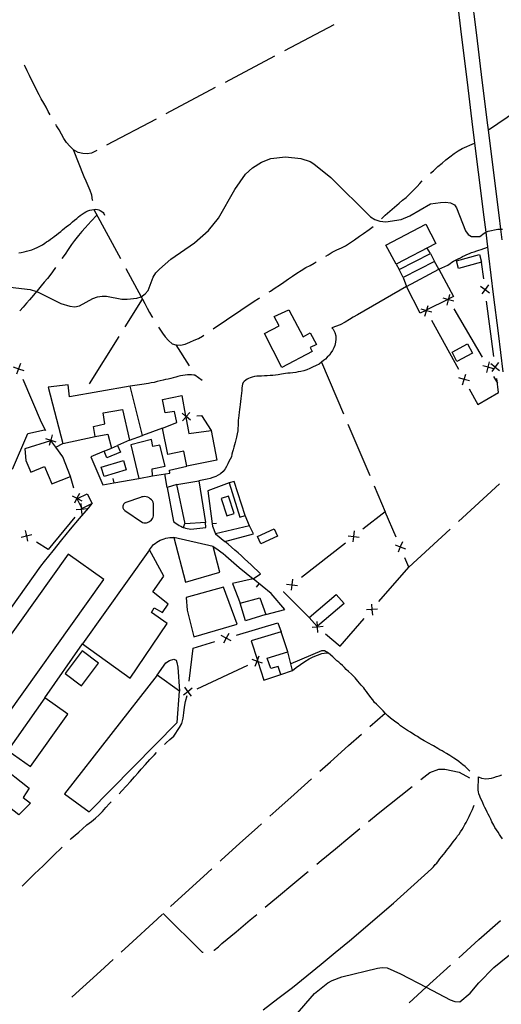
# Model space of a CAD drawing. Units: inches. Extents: x 663344 to 667058, y 4177389 to 4179772.
# Drawn here: x 666568 to 666784, y 4177917 to 4178358 of the extents above; entities that cross this region are included whole.
import ezdxf

# ---------------------------------------------------------------- set-up
doc = ezdxf.new("R2010")
doc.units = ezdxf.units.IN
doc.header["$MEASUREMENT"] = 0
doc.layers.add('Cartografia', color=7, linetype='Continuous')

msp = doc.modelspace()

# ---------------------------------------------------------------- linework, layer by layer
at = {"layer": 'Cartografia', "color": 7, "linetype": 'Continuous'}
for points in [[(666763.59, 4178369.84), (666766.02, 4178349.71), (666768.49, 4178329.59), (666770.97, 4178309.47), (666773.48, 4178289.35), (666776.02, 4178269.24), (666776.84, 4178262.46), (666778.11, 4178251.94), (666780.22, 4178234.65), (666782.34, 4178217.35), (666784.46, 4178200.06)], [(666784.13, 4178259.17), (666783.56, 4178263.85), (666782.81, 4178270.07), (666780.27, 4178290.2), (666778.02, 4178308.2), (666777.76, 4178310.31), (666775.28, 4178330.42), (666772.81, 4178350.53), (666770.39, 4178370.65)], [(666708.94, 4178355.25), (666686.86, 4178343.54)], [(666682.44, 4178341.2), (666660.35, 4178329.49)], [(666582.07, 4178314.97), (666581.22, 4178316.5), (666580.35, 4178318.36), (666579.2, 4178320.2), (666578.07, 4178322.14), (666577.1, 4178323.94), (666575.99, 4178326.2), (666574.83, 4178328.67), (666573.8, 4178330.61), (666572.78, 4178332.5), (666571.76, 4178334.67), (666570.85, 4178336.57), (666570.57, 4178337.15)], [(666655.93, 4178327.15), (666633.85, 4178315.44)], [(666778.02, 4178308.2), (666778.02, 4178308.2), (666794.79, 4178319.55)], [(666629.43, 4178313.09), (666607.34, 4178301.38)], [(666602.92, 4178299.04), (666600.63, 4178297.83), (666598.67, 4178297.55), (666596.67, 4178297.7), (666594.58, 4178298.18), (666592.56, 4178299.33), (666590.84, 4178300.91), (666589.34, 4178302.66), (666588.22, 4178304.36), (666587.2, 4178306.34), (666586.08, 4178308.29), (666584.91, 4178310.13), (666584.59, 4178310.65)], [(666601.09, 4178276.64), (666601.04, 4178276.87), (666600.66, 4178279.02), (666599.92, 4178281.16), (666599.1, 4178283.23), (666598.19, 4178285.38), (666597.33, 4178287.26), (666592.56, 4178299.33)], [(666752.14, 4178288.84), (666753.41, 4178290.02), (666755.37, 4178291.84), (666757.29, 4178293.42), (666759.06, 4178294.87), (666760.83, 4178296.23), (666762.73, 4178297.69), (666764.5, 4178298.92), (666766.32, 4178299.96), (666771.87, 4178302.25)], [(666564.16, 4178237.98), (666573.16, 4178236.9), (666575.99, 4178235.97), (666577.08, 4178235.61), (666586.78, 4178230.71), (666590.92, 4178229.39), (666593.11, 4178229.19), (666595.23, 4178229.56), (666601.18, 4178232.87), (666603.28, 4178233.64), (666605.26, 4178233.97), (666607.32, 4178233.96), (666614.09, 4178232.62), (666616.44, 4178232.51), (666620.78, 4178233.04), (666622.82, 4178233.66), (666622.84, 4178233.67), (666624.6, 4178234.93), (666625.96, 4178236.43), (666628.1, 4178242.34), (666629.39, 4178244.32), (666630.95, 4178246.02), (666636.02, 4178250.4), (666646.64, 4178257.82), (666652.86, 4178263.29), (666657.38, 4178268.73), (666664.61, 4178281.63), (666669.43, 4178288.47), (666672.61, 4178291.27), (666676.59, 4178293.82), (666680.8, 4178295.44), (666687.29, 4178296.25), (666694.22, 4178295.51), (666698.32, 4178294.09), (666700.05, 4178293.01), (666707.51, 4178287.04), (666725.36, 4178269.33), (666727.2, 4178268.17), (666729.55, 4178267.39), (666732.21, 4178267.12), (666738.99, 4178268.24), (666742.83, 4178269.89), (666752.2, 4178275.2), (666756.64, 4178275.85), (666758.8, 4178275.94), (666761.04, 4178275.63), (666762.88, 4178274.72), (666763.73, 4178273.38), (666767.75, 4178263.16), (666768.91, 4178261.52), (666770.53, 4178260.52), (666774.25, 4178260.54), (666776.11, 4178262.1), (666776.84, 4178262.46), (666777.91, 4178262.98), (666782.29, 4178263.8), (666783.56, 4178263.85), (666784.39, 4178263.88)], [(666730.19, 4178268.43), (666730.4, 4178268.64), (666731.91, 4178270.12), (666733.94, 4178271.92), (666736.01, 4178273.67), (666738.09, 4178275.46), (666739.64, 4178276.77), (666741.29, 4178278.1), (666742.97, 4178279.72), (666744.57, 4178281.35), (666746.13, 4178282.99), (666747.31, 4178284.33), (666748.48, 4178285.43)], [(666568.05, 4178253.35), (666569.17, 4178253.51), (666570.41, 4178253.71), (666571.54, 4178253.99), (666572.7, 4178254.32), (666573.95, 4178254.7), (666575.17, 4178255.16), (666576.25, 4178255.69), (666577.41, 4178256.33), (666578.6, 4178256.9), (666579.66, 4178257.63), (666580.43, 4178258.2), (666581.27, 4178258.72), (666582.23, 4178259.39), (666583.07, 4178260), (666583.9, 4178260.59), (666584.85, 4178261.27), (666585.83, 4178262.01), (666586.84, 4178262.83), (666587.65, 4178263.53), (666588.51, 4178264.28), (666589.28, 4178264.93), (666590.21, 4178265.62), (666591.2, 4178266.28), (666592.09, 4178267.16), (666592.95, 4178267.84), (666593.97, 4178268.66), (666594.77, 4178269.32), (666595.56, 4178269.93), (666596.44, 4178270.57), (666597.28, 4178271.15), (666598.06, 4178271.6), (666598.93, 4178272.02), (666599.81, 4178272.32), (666600.67, 4178272.49), (666601.66, 4178272.68), (666602.42, 4178272.76), (666603.22, 4178272.72), (666603.86, 4178272.56), (666604.46, 4178272.27), (666605.13, 4178271.81), (666605.71, 4178271.36), (666606.05, 4178270.92), (666606.37, 4178270.17)], [(666601.66, 4178272.68), (666613.57, 4178250.7)], [(666603.01, 4178270.17), (666602.89, 4178270.08), (666600.45, 4178267.49), (666599.06, 4178266), (666597.67, 4178264.45), (666596.24, 4178262.76), (666594.69, 4178261.04), (666592.91, 4178258.83), (666591.6, 4178256.96), (666590.15, 4178254.82), (666588.79, 4178252.69), (666587.34, 4178250.76)], [(666705.37, 4178251.81), (666706.37, 4178252.39), (666708.22, 4178253.52), (666710.19, 4178254.58), (666712.3, 4178255.5), (666714.2, 4178256.43), (666716.37, 4178257.9), (666718.2, 4178259.15), (666720.42, 4178260.72), (666722.19, 4178262), (666724.65, 4178263.78), (666726.46, 4178265.11)], [(666736.73, 4178248.15), (666732.23, 4178256.79), (666750, 4178266.06), (666754.5, 4178257.42), (666736.73, 4178248.15)], [(666752.14, 4178253), (666750.68, 4178255.42)], [(666755.92, 4178246), (666759.88, 4178247.73), (666760.89, 4178248.53), (666761.64, 4178249.09), (666762.47, 4178249.6), (666763.39, 4178250.07), (666764.48, 4178250.6), (666765.5, 4178251.1), (666766.4, 4178251.62), (666767.5, 4178252.16), (666768.36, 4178252.57), (666769.53, 4178253.05), (666770.49, 4178253.4), (666771.63, 4178253.77), (666772.8, 4178254.12), (666773.8, 4178254.47), (666774.74, 4178254.79), (666777.64, 4178255.76)], [(666739.92, 4178242.19), (666738.08, 4178245.78), (666752.14, 4178253), (666753.97, 4178249.41), (666739.92, 4178242.19)], [(666763.72, 4178249.67), (666774.02, 4178252.52), (666774.95, 4178249.14), (666764.65, 4178246.29), (666763.72, 4178249.67)], [(666584.45, 4178246.68), (666584.22, 4178246.33), (666582.39, 4178243.71), (666580.95, 4178241.88), (666579.45, 4178240.12), (666578.01, 4178238.51), (666576.27, 4178236.27), (666575.99, 4178235.97), (666574.57, 4178234.41), (666572.77, 4178232.33), (666571.48, 4178230.8), (666569.96, 4178229), (666568.56, 4178227.4)], [(666615.96, 4178246.3), (666622.82, 4178233.66), (666623.39, 4178232.61), (666624.46, 4178230.66), (666625.51, 4178228.52), (666626.47, 4178226.65), (666627.57, 4178224.83), (666627.89, 4178224.34)], [(666680.05, 4178235.79), (666680.66, 4178236.22), (666682.65, 4178237.57), (666684.68, 4178238.78), (666686.61, 4178240.14), (666688.64, 4178241.64), (666690.51, 4178242.87), (666692.41, 4178244.18), (666694.34, 4178245.4), (666696.36, 4178246.66), (666698.27, 4178247.61), (666700.1, 4178248.73), (666701.07, 4178249.27)], [(666736.73, 4178248.15), (666738.08, 4178245.78)], [(666741.46, 4178238.21), (666755.92, 4178246), (666762.41, 4178233.73), (666760.29, 4178232.67), (666759.83, 4178232.43), (666750.46, 4178227.74), (666750.25, 4178227.63), (666750.01, 4178227.51), (666747.52, 4178226.26), (666741.46, 4178238.21)], [(666755.92, 4178246), (666753.97, 4178249.41)], [(666775.93, 4178241.67), (666774.95, 4178249.14)], [(666739.92, 4178242.19), (666741.46, 4178238.21)], [(666741.46, 4178238.21), (666719.43, 4178225.55), (666717.53, 4178224.55), (666715.86, 4178223.48), (666713.99, 4178222.32), (666711.78, 4178221.16), (666708.03, 4178219.78), (666708.56, 4178219.21), (666709.36, 4178217.68), (666709.75, 4178216.18), (666709.83, 4178214.76), (666709.72, 4178213.3), (666709.33, 4178211.94), (666708.85, 4178210.77), (666708.26, 4178209.6), (666707.64, 4178208.6), (666706.95, 4178207.57), (666706.01, 4178206.59), (666705.15, 4178205.83), (666704.35, 4178205.18), (666703.44, 4178204.37), (666702.37, 4178203.57), (666700.99, 4178202.88), (666699.42, 4178202.18), (666698.13, 4178201.57), (666696.88, 4178201.03), (666695.55, 4178200.53), (666694.22, 4178200.21), (666692.94, 4178200.02), (666691.9, 4178199.87), (666690.54, 4178199.67), (666689.46, 4178199.54), (666688.34, 4178199.45), (666687.37, 4178199.37), (666686.47, 4178199.21), (666685.48, 4178199.01), (666684.03, 4178198.75), (666682.82, 4178198.58), (666681.68, 4178198.44), (666680.44, 4178198.39), (666679.18, 4178198.36), (666677.86, 4178198.31), (666676.51, 4178198.22), (666675.41, 4178198.21), (666674.51, 4178198.17), (666673.51, 4178197.96), (666672.44, 4178197.7), (666671.48, 4178197.43), (666670.7, 4178197.18), (666670.11, 4178196.89), (666669.5, 4178196.39), (666668.83, 4178195.84), (666668.42, 4178195.3), (666668.15, 4178194.58), (666667.93, 4178193.77), (666667.79, 4178192.86), (666667.72, 4178191.81), (666667.63, 4178190.51), (666667.49, 4178189.35), (666667.33, 4178188.1), (666667.24, 4178186.8), (666667.07, 4178185.44), (666666.84, 4178184.25), (666666.71, 4178183.29), (666666.63, 4178182.11), (666666.42, 4178180.51), (666666.22, 4178179.42), (666666.16, 4178178.43), (666666.16, 4178177.14), (666666.07, 4178175.93), (666665.95, 4178174.99), (666665.95, 4178173.75), (666665.66, 4178172.4), (666665.36, 4178170.87), (666665.08, 4178169.71), (666664.79, 4178168.54), (666664.52, 4178167.41), (666664.27, 4178166.35), (666663.95, 4178165.3), (666663.64, 4178164.32), (666663.35, 4178163.34), (666663.1, 4178162.17), (666662.53, 4178160.99), (666662.01, 4178160.04), (666661.5, 4178158.92), (666660.99, 4178157.84), (666660.37, 4178156.72), (666659.43, 4178155.52), (666658.31, 4178154.54), (666657.22, 4178153.87), (666656.1, 4178153.27), (666654.86, 4178152.81), (666653.63, 4178152.44), (666652.27, 4178152.15), (666648.57, 4178151.42)], [(666774.57, 4178238.46), (666776.53, 4178236.96), (666776.55, 4178236.95), (666778.5, 4178235.45)], [(666778.04, 4178238.92), (666776.54, 4178236.97), (666776.53, 4178236.96), (666775.03, 4178234.99)], [(666776.58, 4178236.71), (666776.55, 4178236.95), (666776.54, 4178236.97), (666776.51, 4178237.21)], [(666615.58, 4178220.16), (666623.39, 4178232.61)], [(666654.99, 4178219.32), (666673.24, 4178231.68), (666675.2, 4178232.88), (666675.79, 4178233.18)], [(666762.6, 4178231.71), (666760.22, 4178232.33), (666760.2, 4178232.34), (666759.83, 4178232.43), (666757.81, 4178232.96)], [(666759.58, 4178229.94), (666760.2, 4178232.34), (666760.21, 4178232.35), (666760.29, 4178232.67), (666760.83, 4178234.73)], [(666760.09, 4178232.56), (666760.21, 4178232.35), (666760.22, 4178232.33), (666760.34, 4178232.12)], [(666752.74, 4178226.71), (666750.37, 4178227.4), (666750.36, 4178227.41), (666750.01, 4178227.51), (666747.99, 4178228.1)], [(666749.67, 4178225.03), (666750.36, 4178227.41), (666750.37, 4178227.41), (666750.46, 4178227.74), (666751.06, 4178229.78)], [(666762.61, 4178228.24), (666775.24, 4178206.66)], [(666780.48, 4178206.97), (666777.23, 4178231.75)], [(666688.76, 4178227.88), (666695.14, 4178215.79), (666698.4, 4178217.51), (666701.1, 4178212.38), (666698.32, 4178210.92), (666699.26, 4178209.11), (666685.74, 4178202.09), (666677.87, 4178217.22), (666684.42, 4178220.63), (666682.26, 4178224.77), (666688.76, 4178227.88)], [(666750.25, 4178227.63), (666750.25, 4178227.63), (666750.37, 4178227.41), (666750.37, 4178227.4), (666750.49, 4178227.19)], [(666630.58, 4178220.13), (666631.13, 4178219.21), (666632.28, 4178217.39), (666633.46, 4178215.75), (666634.96, 4178214.04), (666636.58, 4178212.66), (666638.25, 4178212.12), (666640.3, 4178212.08), (666642.51, 4178212.47), (666644.52, 4178213.3), (666646.43, 4178214.2), (666648.39, 4178215.03), (666650.17, 4178216.06), (666650.85, 4178216.52)], [(666752.65, 4178223.24), (666764.66, 4178201.31)], [(666599.63, 4178194.76), (666612.92, 4178215.93)], [(666638.25, 4178212.12), (666644.25, 4178202.78)], [(666761.76, 4178208.85), (666768.73, 4178212.62), (666770.95, 4178208.51), (666763.98, 4178204.74), (666761.76, 4178208.85)], [(666565.59, 4178202.29), (666567.92, 4178201.46), (666567.93, 4178201.45), (666570.26, 4178200.62)], [(666568.76, 4178203.79), (666567.93, 4178201.46), (666567.92, 4178201.46), (666567.09, 4178199.12)], [(666703.44, 4178204.37), (666713.23, 4178181.36)], [(666780.28, 4178201.5), (666777.89, 4178202.12), (666777.88, 4178202.13), (666775.49, 4178202.75)], [(666777.26, 4178199.73), (666777.88, 4178202.13), (666777.89, 4178202.13), (666778.51, 4178204.52)], [(666777.76, 4178202.35), (666777.89, 4178202.13), (666777.89, 4178202.12), (666778.01, 4178201.91)], [(666779.13, 4178203.76), (666781.09, 4178202.26), (666781.1, 4178202.25), (666783.06, 4178200.75)], [(666782.6, 4178204.22), (666781.1, 4178202.26), (666781.09, 4178202.26), (666779.59, 4178200.29)], [(666781.13, 4178202.01), (666781.1, 4178202.25), (666781.1, 4178202.26), (666781.07, 4178202.5)], [(666650.09, 4178196.15), (666648.48, 4178197.45), (666646.73, 4178198.55), (666646.25, 4178198.67), (666645.32, 4178198.8), (666644.48, 4178198.8), (666643.55, 4178198.7), (666642.45, 4178198.56), (666641.45, 4178198.44), (666640.29, 4178198.24), (666639.23, 4178198.02), (666638.21, 4178197.72), (666637.13, 4178197.42), (666636, 4178197.12), (666634.78, 4178196.84), (666633.59, 4178196.6), (666632.6, 4178196.4), (666631.21, 4178196.1), (666629.95, 4178195.81), (666628.56, 4178195.4), (666627.2, 4178195.12), (666626.1, 4178194.95), (666625.07, 4178194.76), (666624.08, 4178194.56), (666617.82, 4178193.71)], [(666769.55, 4178196.01), (666767.18, 4178196.7), (666767.17, 4178196.71), (666764.8, 4178197.4)], [(666766.48, 4178194.33), (666767.17, 4178196.71), (666767.18, 4178196.71), (666767.87, 4178199.08)], [(666780.29, 4178198.03), (666782.05, 4178195.03)], [(666580.1, 4178173.78), (666578.2, 4178177.4), (666570.06, 4178196.66)], [(666617.82, 4178193.71), (666590.76, 4178188.93), (666590.12, 4178194.33), (666581.26, 4178193.28), (666587.72, 4178168.01), (666602.26, 4178171.26), (666601.42, 4178175.59), (666606.59, 4178176.79), (666605.72, 4178181.77), (666614.38, 4178183.23), (666617.51, 4178169.62), (666623.39, 4178171.6), (666617.82, 4178193.71)], [(666767.06, 4178196.93), (666767.18, 4178196.71), (666767.18, 4178196.7), (666767.3, 4178196.49)], [(666769.46, 4178192.54), (666773.32, 4178185.52), (666782.61, 4178190.82), (666781.79, 4178197.05)], [(666643.23, 4178157.96), (666641.88, 4178164.61), (666634.74, 4178163.16), (666632.35, 4178174.92), (666638.66, 4178177.41), (666637.7, 4178182.37), (666633.48, 4178181.76), (666632.38, 4178187.76), (666640.97, 4178189.53), (666642.66, 4178180.31), (666642.71, 4178180.07), (666642.75, 4178179.86), (666644.1, 4178172.48), (666654.04, 4178173.89), (666656.58, 4178160.65), (666643.23, 4178157.96)], [(666644.81, 4178178.46), (666642.93, 4178180.08), (666642.92, 4178180.09), (666642.66, 4178180.31), (666641.06, 4178181.69)], [(666644.55, 4178181.95), (666642.94, 4178180.09), (666642.93, 4178180.08), (666642.75, 4178179.86), (666641.32, 4178178.2)], [(666642.7, 4178180.07), (666642.71, 4178180.07), (666642.92, 4178180.09), (666642.94, 4178180.09), (666643.19, 4178180.1)], [(666647.68, 4178180.44), (666649.76, 4178180.6), (666654.04, 4178173.89)], [(666715.19, 4178176.76), (666724.98, 4178153.76)], [(666565.2, 4178156.55), (666572.07, 4178172.54), (666579.5, 4178174.11)], [(666583.05, 4178171.94), (666582.32, 4178169.59), (666582.31, 4178169.58), (666582.23, 4178169.29), (666581.58, 4178167.21)], [(666602.26, 4178171.26), (666607.84, 4178172.3), (666609.51, 4178166.01), (666609.51, 4178166.01)], [(666632.35, 4178174.92), (666623.39, 4178171.6)], [(666591.1, 4178153.37), (666587.75, 4178162.11), (666584.57, 4178166.46), (666582.44, 4178169.36), (666582.23, 4178169.29), (666570.81, 4178165.69), (666571.25, 4178160.42), (666573.48, 4178155.18), (666579.56, 4178157.73), (666582.83, 4178150.07), (666591.1, 4178153.37)], [(666579.95, 4178170.31), (666582.31, 4178169.58), (666582.32, 4178169.57), (666584.68, 4178168.84)], [(666582.44, 4178169.36), (666582.32, 4178169.57), (666582.32, 4178169.59), (666582.2, 4178169.8)], [(666584.56, 4178166.45), (666584.57, 4178166.46), (666587.72, 4178168.01)], [(666612.22, 4178167.17), (666613.5, 4178164.17), (666607.44, 4178161.58), (666606.16, 4178164.58), (666609.51, 4178166.01), (666612.22, 4178167.17)], [(666617.51, 4178169.62), (666612.22, 4178167.17)], [(666618.19, 4178167.47), (666621.71, 4178152.45), (666627.86, 4178153.61), (666627.62, 4178156.68), (666633.43, 4178157.94), (666631.14, 4178167.38), (666628.06, 4178166.69), (666627.33, 4178169.83), (666618.19, 4178167.47)], [(666606.16, 4178164.58), (666600.21, 4178162.08), (666605.7, 4178149.58), (666610.51, 4178150.44), (666621.71, 4178152.45)], [(666604.92, 4178157.43), (666614.83, 4178160.46), (666616.09, 4178156.33), (666606.18, 4178153.3), (666604.92, 4178157.43)], [(666627.86, 4178153.61), (666635.61, 4178154.77), (666635.47, 4178156.18), (666643.23, 4178157.96)], [(666592.68, 4178148.12), (666591.1, 4178153.37)], [(666634.46, 4178148.46), (666633.34, 4178154.43)], [(666610.15, 4178152.4), (666610.51, 4178150.44), (666610.51, 4178150.44)], [(666638.69, 4178149.69), (666634.46, 4178148.46), (666637.26, 4178133.21), (666637.85, 4178132.7), (666638.47, 4178132.24), (666639.11, 4178131.8), (666639.78, 4178131.41), (666640.47, 4178131.05), (666641.18, 4178130.73), (666641.57, 4178130.58), (666641.9, 4178130.45), (666642.64, 4178130.22), (666643.4, 4178130.02), (666644.16, 4178129.87), (666644.93, 4178129.76), (666651.68, 4178130.47), (666651.52, 4178132.74)], [(666648.57, 4178151.42), (666651.52, 4178132.74), (666642.4, 4178132.08), (666638.69, 4178149.69), (666648.57, 4178151.42)], [(666662.08, 4178150.41), (666652.61, 4178146.88), (666654.49, 4178132.1), (666654.62, 4178131.1), (666655.99, 4178127.71)], [(666669.23, 4178135.9), (666664.34, 4178151.13), (666662.08, 4178150.41), (666666.96, 4178135.18), (666669.23, 4178135.9)], [(666726.94, 4178149.16), (666731.89, 4178137.55)], [(666764.61, 4178133.12), (666783.01, 4178150.04)], [(666591.87, 4178144.73), (666594.05, 4178143.57), (666594.07, 4178143.56), (666594.31, 4178143.43), (666596.24, 4178142.4)], [(666595.22, 4178145.75), (666594.06, 4178143.58), (666594.05, 4178143.57), (666592.89, 4178141.38)], [(666596.32, 4178138.95), (666596.09, 4178139.41), (666594.14, 4178143.34), (666594.31, 4178143.43), (666598.65, 4178145.59), (666600.83, 4178141.2), (666596.32, 4178138.95)], [(666658.58, 4178143.42), (666661.12, 4178135.68), (666664.38, 4178136.75), (666661.84, 4178144.48), (666658.58, 4178143.42)], [(666478.32, 4177970.67), (666479.21, 4177971.98), (666484.97, 4177980.97), (666493.71, 4177994.16), (666494.43, 4177995.28), (666497.21, 4177999.49), (666500.03, 4178003.67), (666502.89, 4178007.82), (666505.8, 4178011.94), (666508.74, 4178016.04), (666511.73, 4178020.1), (666514.76, 4178024.14), (666517.83, 4178028.15), (666533.65, 4178050.92), (666552.31, 4178077.38), (666577.97, 4178113.16), (666579.56, 4178115.24), (666583.38, 4178120.11), (666587.26, 4178124.93), (666591.18, 4178129.72), (666595.16, 4178134.46), (666599.2, 4178139.16), (666600.31, 4178140.51), (666600.83, 4178141.2)], [(666594.14, 4178143.34), (666594.07, 4178143.56), (666594.06, 4178143.58), (666593.99, 4178143.81)], [(666596.39, 4178136.28), (666596.15, 4178138.75), (666596.15, 4178138.75), (666596.09, 4178139.41), (666595.92, 4178141.21)], [(666615.42, 4178138.13), (666623.35, 4178132.8), (666623.92, 4178132.66), (666624.5, 4178132.6), (666625.09, 4178132.64), (666625.66, 4178132.77), (666626.21, 4178132.98), (666626.72, 4178133.27), (666627.18, 4178133.64), (666627.58, 4178134.07), (666627.91, 4178134.55), (666628.16, 4178135.08), (666628.34, 4178135.65), (666628.34, 4178141.16), (666628.1, 4178141.78), (666627.77, 4178142.37), (666627.35, 4178142.89), (666626.86, 4178143.35), (666626.31, 4178143.73), (666625.7, 4178144.01), (666625.06, 4178144.21), (666624.39, 4178144.3), (666623.72, 4178144.28), (666623.06, 4178144.17), (666622.43, 4178143.96), (666615.99, 4178141.7), (666615.64, 4178141.54), (666615.34, 4178141.33), (666615.07, 4178141.07), (666614.86, 4178140.77), (666614.7, 4178140.43), (666614.61, 4178140.07), (666614.58, 4178139.69), (666614.62, 4178139.32), (666614.73, 4178138.96), (666614.9, 4178138.63), (666615.13, 4178138.34), (666615.42, 4178138.13)], [(666593.69, 4178138.51), (666596.15, 4178138.75), (666596.15, 4178138.75), (666598.62, 4178138.98)], [(666596.32, 4178138.95), (666596.15, 4178138.75), (666596.15, 4178138.75), (666596, 4178138.56)], [(666671.24, 4178131.31), (666669.23, 4178135.9)], [(666736.77, 4178126.2), (666731.89, 4178137.55), (666721.94, 4178129.74)], [(666593.13, 4178135.09), (666581.19, 4178120.64), (666575.91, 4178123.99)], [(666642.29, 4178132.43), (666641.57, 4178130.58), (666641.57, 4178130.57)], [(666656.47, 4178132.35), (666654.49, 4178132.1), (666654.49, 4178132.1)], [(666655.99, 4178127.71), (666660.17, 4178124.32), (666673.06, 4178127.61), (666671.24, 4178131.31), (666655.99, 4178127.71)], [(666569.06, 4178126.26), (666571.47, 4178126.8), (666571.49, 4178126.8), (666573.89, 4178127.33)], [(666570.94, 4178129.21), (666571.47, 4178126.81), (666571.47, 4178126.8), (666572.01, 4178124.38)], [(666571.69, 4178126.67), (666571.49, 4178126.8), (666571.47, 4178126.81), (666571.27, 4178126.94)], [(666674.77, 4178126.43), (666682.19, 4178129.9), (666683.71, 4178126.62), (666676.3, 4178123.15), (666674.77, 4178126.43)], [(666715.35, 4178126.79), (666717.8, 4178126.5), (666720.26, 4178126.2)], [(666717.51, 4178124.04), (666717.8, 4178126.5), (666718.1, 4178128.95)], [(666742.52, 4178112.83), (666760.92, 4178129.74)], [(666626.52, 4178120.46), (666628.26, 4178122.86), (666628.97, 4178123.41), (666629.72, 4178123.91), (666630.5, 4178124.37), (666631.31, 4178124.78), (666632.14, 4178125.13), (666632.99, 4178125.43), (666633.86, 4178125.67), (666634.75, 4178125.85), (666635.64, 4178125.98), (666636.54, 4178126.05), (666637.45, 4178126.07)], [(666637.45, 4178126.07), (666642.57, 4178106.05), (666657.93, 4178110.51), (666655, 4178122.08), (666637.45, 4178126.07)], [(666655, 4178122.08), (666656.12, 4178121.3), (666657.23, 4178120.5), (666658.33, 4178119.69), (666659.42, 4178118.86), (666660.49, 4178118.01), (666660.62, 4178117.89), (666666.64, 4178112.57), (666672.87, 4178107.59), (666676.2, 4178109.78), (666674.77, 4178111.14), (666673.35, 4178112.49), (666671.91, 4178113.83), (666670.47, 4178115.17), (666669.02, 4178116.5), (666667.56, 4178117.82), (666666.09, 4178119.14), (666664.62, 4178120.44), (666663.14, 4178121.74), (666661.66, 4178123.03), (666660.17, 4178124.32)], [(666714.07, 4178123.57), (666694.4, 4178108.13)], [(666718, 4178126.65), (666717.8, 4178126.5), (666717.61, 4178126.34)], [(666736.34, 4178122.74), (666738.63, 4178121.83), (666738.64, 4178121.82), (666740.93, 4178120.91)], [(666739.55, 4178124.12), (666738.64, 4178121.83), (666738.63, 4178121.83), (666737.72, 4178119.53)], [(666590.14, 4178118.66), (666539.46, 4178047.66), (666555.38, 4178036.28), (666606.06, 4178107.29), (666590.14, 4178118.66)], [(666626.52, 4178120.46), (666596.58, 4178078.51), (666617.82, 4178063.15), (666634.43, 4178087.64), (666627.45, 4178092.48), (666628.56, 4178094.56), (666632.38, 4178092.54), (666634.79, 4178096.23), (666628.05, 4178101.76), (666632.95, 4178108.72), (666626.52, 4178120.46)], [(666738.74, 4178121.6), (666738.64, 4178121.82), (666738.64, 4178121.83), (666738.54, 4178122.06)], [(666729.1, 4178097.39), (666742.52, 4178112.83), (666740.72, 4178117.01)], [(666678.5, 4178091.57), (666686.94, 4178093.85), (666680.97, 4178101.02), (666672.87, 4178107.59), (666663.62, 4178105.54), (666666.97, 4178096.65)], [(666674.32, 4178103.82), (666675.58, 4178105.38)], [(666687.81, 4178105.18), (666690.26, 4178104.89), (666690.26, 4178104.89), (666692.72, 4178104.59)], [(666689.97, 4178102.43), (666690.26, 4178104.89), (666690.26, 4178104.89), (666690.56, 4178107.34)], [(666690.47, 4178105.05), (666690.26, 4178104.89), (666690.26, 4178104.89), (666690.07, 4178104.74)], [(666646.27, 4178081.63), (666665.76, 4178087.26), (666659.55, 4178103.77), (666642.83, 4178099.21), (666643.37, 4178093.55), (666646.27, 4178081.63)], [(666686.53, 4178101.96), (666686.35, 4178101.82), (666697.96, 4178090.26)], [(666697.96, 4178090.26), (666709.99, 4178100.57), (666713.47, 4178096.5), (666701.6, 4178086.33), (666701.44, 4178086.19), (666697.96, 4178090.26)], [(666678.5, 4178091.57), (666669.41, 4178088.84), (666666.97, 4178096.65), (666675.87, 4178099.11), (666678.5, 4178091.57)], [(666725.81, 4178096.27), (666725.98, 4178093.81), (666725.98, 4178093.81), (666726.16, 4178091.34)], [(666728.45, 4178093.98), (666725.98, 4178093.81), (666725.98, 4178093.81), (666723.52, 4178093.63)], [(666725.82, 4178093.62), (666725.98, 4178093.81), (666725.98, 4178093.81), (666726.15, 4178094)], [(666665.33, 4178082.38), (666683.91, 4178087.94), (666685.31, 4178083.87)], [(666701.82, 4178083.55), (666701.62, 4178086.02), (666701.62, 4178086.03), (666701.6, 4178086.33), (666701.43, 4178088.48)], [(666705.24, 4178082.94), (666711.74, 4178077.42), (666722.54, 4178089.85)], [(666661.95, 4178083.18), (666660.78, 4178081.02), (666660.77, 4178081.01), (666659.6, 4178078.83)], [(666674.93, 4178070.68), (666677.66, 4178062.25), (666685.18, 4178064.79), (666684.06, 4178068.31), (666680.69, 4178067.43), (666679.1, 4178072.04), (666688.31, 4178074.91), (666685.31, 4178083.87), (666671.95, 4178079.88), (666674.76, 4178071.2), (666674.93, 4178070.68)], [(666704.09, 4178086.21), (666701.64, 4178086.02), (666701.62, 4178086.02), (666699.16, 4178085.82)], [(666701.44, 4178086.19), (666701.62, 4178086.03), (666701.64, 4178086.02), (666701.82, 4178085.86)], [(666579.76, 4178054.29), (666596.58, 4178078.51)], [(666644.24, 4178061.82), (666646.09, 4178076.62), (666655.75, 4178079.51)], [(666662.95, 4178079.83), (666660.77, 4178081.01), (666660.76, 4178081.01), (666658.6, 4178082.18)], [(666660.54, 4178080.94), (666660.76, 4178081.01), (666660.78, 4178081.02), (666661.02, 4178081.09)], [(666596.33, 4178075.33), (666588.78, 4178065.24), (666596.1, 4178059.76), (666603.65, 4178069.85), (666596.33, 4178075.33)], [(666685.18, 4178064.79), (666690.39, 4178066.63), (666689.65, 4178069.58), (666688.31, 4178074.91)], [(666769.72, 4178021.64), (666769.01, 4178022.32), (666767.62, 4178023.63), (666766.62, 4178024.47), (666765.85, 4178025.05), (666764.83, 4178025.85), (666763.79, 4178026.6), (666762.56, 4178027.43), (666760.76, 4178028.63), (666759.25, 4178029.5), (666758.28, 4178030.06), (666757.3, 4178030.62), (666756.35, 4178031.17), (666755.42, 4178031.73), (666753.47, 4178032.88), (666752.59, 4178033.39), (666751.59, 4178033.92), (666749.24, 4178035.17), (666747.56, 4178036.15), (666746.26, 4178037.02), (666745.14, 4178037.75), (666743.15, 4178038.96), (666741.93, 4178039.7), (666740.03, 4178040.94), (666738.8, 4178041.83), (666737.76, 4178042.72), (666736.62, 4178043.56), (666735.47, 4178044.41), (666734.32, 4178045.29), (666733.05, 4178046.39), (666731.87, 4178047.58), (666731.05, 4178048.54), (666729.67, 4178049.87), (666728.76, 4178050.74), (666728.01, 4178051.49), (666727.15, 4178052.34), (666726.31, 4178053.45), (666725.52, 4178054.49), (666724.79, 4178055.53), (666724.18, 4178056.28), (666723.48, 4178057.18), (666722.85, 4178058.03), (666722.26, 4178058.78), (666721.15, 4178060.04), (666720.37, 4178060.96), (666719.7, 4178061.8), (666719.07, 4178062.59), (666718.47, 4178063.3), (666717.63, 4178064.15), (666716.75, 4178064.96), (666715.41, 4178066.11), (666714.41, 4178067.05), (666713.62, 4178067.9), (666712.79, 4178068.77), (666711.92, 4178069.58), (666711.14, 4178070.27), (666710.27, 4178070.97), (666709.36, 4178071.78), (666708.44, 4178072.69), (666706.5, 4178074.3), (666704.74, 4178075.38), (666703.38, 4178075.35), (666689.65, 4178069.58), (666689.64, 4178069.58)], [(666690.39, 4178066.63), (666692.14, 4178067.97), (666693.94, 4178069.31), (666695.93, 4178070.58), (666697.93, 4178071.76), (666699.73, 4178072.68), (666701.58, 4178073.46), (666703.61, 4178074.14), (666705.61, 4178074.47), (666706.5, 4178074.3)], [(666629.94, 4178064.45), (666633.86, 4178070.02), (666635.42, 4178071.04), (666637.39, 4178071.61), (666638.39, 4178071.17), (666638.75, 4178070.21), (666639.16, 4178068.08), (666639.89, 4178057.41)], [(666672.29, 4178071.64), (666674.61, 4178070.8), (666674.61, 4178070.8), (666674.93, 4178070.68), (666676.94, 4178069.95)], [(666673.77, 4178068.47), (666674.61, 4178070.8), (666674.61, 4178070.8), (666674.76, 4178071.2), (666675.46, 4178073.12)], [(666674.85, 4178070.91), (666674.61, 4178070.8), (666674.61, 4178070.8), (666674.39, 4178070.69)], [(666670.31, 4178068.8), (666647.64, 4178058.26)], [(666629.94, 4178064.45), (666588.53, 4178011.49), (666599.54, 4178003.33), (666638.89, 4178043.34), (666639.89, 4178057.41), (666629.94, 4178064.45)], [(666645.6, 4178058.62), (666643.65, 4178057.11), (666643.64, 4178057.11), (666641.69, 4178055.59)], [(666642.13, 4178059.06), (666643.64, 4178057.11), (666643.65, 4178057.1), (666645.16, 4178055.15)], [(666643.62, 4178056.86), (666643.65, 4178057.1), (666643.65, 4178057.11), (666643.68, 4178057.35)], [(666563.2, 4178030.88), (666573.35, 4178023.69), (666589.91, 4178047.1), (666579.76, 4178054.29), (666563.2, 4178030.88)], [(666633.2, 4178033.52), (666633.98, 4178034.27), (666635.59, 4178035.71), (666637.34, 4178037.26), (666639.98, 4178041.06), (666641, 4178042.95), (666641.48, 4178045.29), (666641.87, 4178047.65), (666642.2, 4178050.25), (666642.6, 4178052.73), (666643.29, 4178055.37)], [(666725.01, 4178041.48), (666731.87, 4178047.58)], [(666702.63, 4178021.51), (666707.39, 4178025.77), (666715.54, 4178033.05), (666721.28, 4178038.16)], [(666612.87, 4178011.47), (666614.17, 4178012.86), (666616.06, 4178014.95), (666617.95, 4178016.94), (666619.84, 4178019.11), (666621.38, 4178020.85), (666622.78, 4178022.42), (666624.74, 4178024.57), (666626.66, 4178026.74), (666628.73, 4178028.95), (666629.7, 4178029.95)], [(666568.04, 4178002.09), (666551.83, 4178014.77), (666559.02, 4178024.65), (666572.67, 4178013.98), (666569.96, 4178009.81), (666573.27, 4178007.23), (666568.04, 4178002.09)], [(666747.87, 4178017.8), (666751.89, 4178020.98), (666755.8, 4178022.5), (666758.51, 4178022.44), (666765, 4178021.13), (666769.62, 4178018.64)], [(666680.31, 4178001.46), (666683, 4178003.88), (666691.12, 4178011.19), (666698.91, 4178018.17)], [(666784.27, 4177991.39), (666783.62, 4177992.34), (666783.01, 4177993.26), (666782.34, 4177994.26), (666781.6, 4177995.36), (666780.96, 4177996.35), (666780.43, 4177997.4), (666779.63, 4177998.91), (666779.12, 4178000.06), (666778.51, 4178001.26), (666777.96, 4178002.34), (666777.45, 4178003.31), (666776.96, 4178004.3), (666776.45, 4178005.41), (666776, 4178006.27), (666775.54, 4178007.38), (666775.02, 4178008.54), (666774.52, 4178009.58), (666774.14, 4178010.47), (666773.79, 4178011.42), (666773.61, 4178012.35), (666773.43, 4178013.16), (666773.61, 4178019.03), (666774.9, 4178018.4), (666776.81, 4178018.14), (666778.16, 4178018.25), (666779.38, 4178018.48), (666780.45, 4178018.79), (666781.64, 4178019.15), (666782.84, 4178019.56), (666784.02, 4178019.95)], [(666724.41, 4177999.11), (666728.77, 4178002.7), (666743.95, 4178014.7)], [(666591.01, 4177991), (666591.51, 4177991.48), (666593.25, 4177992.93), (666594.85, 4177994.27), (666596.59, 4177995.86), (666598.52, 4177997.55), (666600.51, 4177999.1), (666602.38, 4178000.56), (666603.97, 4178002.01), (666605.41, 4178003.59), (666606.97, 4178005.29), (666608.65, 4178007.11), (666609.39, 4178007.88)], [(666677.37, 4177914.89), (666683.91, 4177919.89), (666690.4, 4177924.95), (666696.85, 4177930.09), (666703.24, 4177935.27), (666709.58, 4177940.51), (666715.89, 4177945.8), (666735.53, 4177962.58), (666752.54, 4177977.93), (666753.48, 4177978.86), (666754.24, 4177979.79), (666754.91, 4177980.53), (666755.69, 4177981.45), (666756.38, 4177982.4), (666757.06, 4177983.26), (666757.9, 4177984.29), (666758.7, 4177985.25), (666759.33, 4177986.13), (666760.05, 4177987.07), (666760.78, 4177987.95), (666761.57, 4177989), (666762.35, 4177989.99), (666763.07, 4177990.91), (666763.7, 4177991.84), (666764.25, 4177992.63), (666764.89, 4177993.45), (666765.61, 4177994.5), (666766.3, 4177995.56), (666766.86, 4177996.52), (666767.52, 4177997.67), (666768.02, 4177998.58), (666768.67, 4177999.79), (666769.36, 4178001.31), (666769.91, 4178002.37), (666770.37, 4178003.31), (666770.92, 4178004.44), (666771.35, 4178005.6), (666771.62, 4178006.35)], [(666658.07, 4177981.33), (666658.69, 4177981.89), (666666.78, 4177989.23), (666674.88, 4177996.56), (666676.6, 4177998.11)], [(666701.29, 4177979.99), (666703.26, 4177981.63), (666709.63, 4177986.91), (666716, 4177992.18), (666720.55, 4177995.93)], [(666569.49, 4177970.12), (666570.08, 4177970.64), (666571.71, 4177972.25), (666573.29, 4177973.88), (666575.02, 4177975.68), (666576.98, 4177977.44), (666578.97, 4177979.31), (666581.02, 4177981.4), (666582.47, 4177982.91), (666584.61, 4177984.98), (666586.21, 4177986.41), (666587.4, 4177987.54)], [(666635.94, 4177961.07), (666642.53, 4177967.19), (666650.6, 4177974.54), (666654.37, 4177977.96)], [(666678.25, 4177960.77), (666684.2, 4177965.75), (666690.55, 4177971.05), (666696.9, 4177976.34), (666697.44, 4177976.79)], [(666613.9, 4177940.72), (666617.31, 4177943.84), (666629.94, 4177955.49), (666632.28, 4177957.66)], [(666632.63, 4177957.99), (666650.1, 4177940.62), (666650.46, 4177940.62)], [(666655.29, 4177941.47), (666655.38, 4177941.51), (666657.33, 4177943.05), (666658.87, 4177944.48), (666665.19, 4177949.8), (666671.52, 4177955.13), (666674.42, 4177957.56)], [(666691.67, 4177912.16), (666700.34, 4177922.21), (666706.19, 4177926.93), (666708.1, 4177928.02), (666712.49, 4177929.6), (666728.37, 4177933.53), (666730.54, 4177933.89), (666732.79, 4177933.6), (666738.78, 4177931.05), (666750.25, 4177924.99), (666760.95, 4177919.33), (666763.08, 4177918.57), (666765.24, 4177918.5), (666769.84, 4177922.33), (666773.74, 4177927.01), (666780.5, 4177933.78), (666803.93, 4177952.71), (666805.81, 4177953.55), (666807.37, 4177953.45), (666808.96, 4177950.77), (666811.98, 4177942.56), (666814.65, 4177936.61), (666817.87, 4177922.84), (666819.43, 4177911.72)], [(666764.79, 4177938.16), (666773.8, 4177946.33), (666783.48, 4177954.77)], [(666591.73, 4177920.5), (666591.93, 4177920.68), (666604.64, 4177932.24), (666610.21, 4177937.34)], [(666742.56, 4177918.02), (666750.25, 4177924.99), (666761.09, 4177934.81)]]:
    msp.add_lwpolyline(points, dxfattribs=at)

doc.saveas('drawing.dxf')
